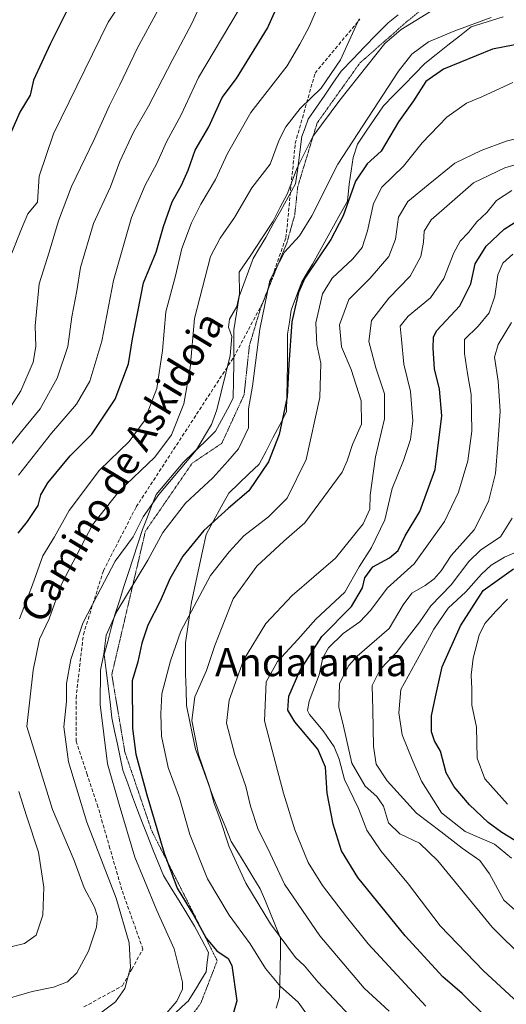
# Model space of a CAD drawing. Units: metres. Extents: x 654841 to 658297, y 4746369 to 4748760.
# Drawn here: x 657991 to 658130, y 4746925 to 4747205 of the extents above; entities that cross this region are included whole.
import ezdxf
from ezdxf.enums import TextEntityAlignment as Align

# ---------------------------------------------------------------- set-up
doc = ezdxf.new("R2010")
doc.units = ezdxf.units.M
doc.header["$MEASUREMENT"] = 0
doc.linetypes.add('TRAZOS2', pattern=[0.375, 0.25, -0.125])
doc.linetypes.add('TRAZOSX2', pattern=[1.5, 1, -0.5])
for name, color, linetype, lineweight in [('Curva de nivel maestra', 36, 'Continuous', 30), ('Curva de nivel normal', 36, 'Continuous', 0), ('Senda', 19, 'TRAZOSX2', 0), ('Texto cartográfico', 19, 'Continuous', 0), ('Vía pecuaria', 92, 'Continuous', 13), ('Vía pecuaria CxS', 92, 'Continuous', 13), ('Vía pecuaria eje', 92, 'TRAZOS2', 0)]:
    doc.layers.add(name, color=color, linetype=linetype, lineweight=lineweight)
doc.styles.add('Arial', font='txt', dxfattribs={"height": 0.2})

# ---------------------------------------------------------------- blocks, each defined once
blk = doc.blocks.new('*U182')
at = {"layer": 'Curva de nivel normal', "color": 36, "linetype": 'Continuous', "lineweight": 0}
blk.add_polyline3d([(658130.09, 4747040.42, 1045), (658126.82, 4747037.04, 1045), (658123.66, 4747033.49, 1045), (658122.01, 4747030.2, 1045), (658120.3, 4747023.66, 1045), (658119.79, 4747018.82, 1045), (658119.94, 4747014.97, 1045), (658119.97, 4747010.33, 1045), (658121.27, 4747003.99, 1045), (658121.44, 4746995.24, 1045), (658123.65, 4746989.37, 1045), (658130.11, 4746982.14, 1045)], dxfattribs=at)
blk = doc.blocks.new('*U183')
at = {"layer": 'Curva de nivel normal', "color": 36, "linetype": 'Continuous', "lineweight": 0}
blk.add_polyline3d([(658143.09, 4747174.05, 1090), (658129.74, 4747170.77, 1090), (658122.56, 4747168.1, 1090), (658115.15, 4747164.46, 1090), (658107.48, 4747158.34, 1090), (658101.76, 4747153.58, 1090), (658099.11, 4747149.14, 1090), (658098.24, 4747142.84, 1090), (658096.35, 4747137.93, 1090), (658091, 4747131.74, 1090), (658084.97, 4747125.72, 1090), (658082.26, 4747118.51, 1090), (658082.86, 4747112.23, 1090), (658085.57, 4747105.73, 1090), (658088.47, 4747096.9, 1090), (658088.57, 4747090.18, 1090), (658086, 4747084.42, 1090), (658084.5, 4747079.84, 1090), (658083.03, 4747076.6, 1090), (658072.38, 4747062.12, 1090), (658066.44, 4747056.96, 1090), (658058.72, 4747049.79, 1090), (658052, 4747040.51, 1090), (658046.79, 4747027.23, 1090), (658044.42, 4747020.11, 1090), (658041.11, 4747012.62, 1090), (658040.24, 4747005.93, 1090), (658042.14, 4746996.28, 1090), (658045.22, 4746987.18, 1090), (658046.61, 4746982.32, 1090), (658048.17, 4746978.08, 1090), (658050.86, 4746969.99, 1090), (658055.58, 4746959.62, 1090), (658062.6, 4746948.1, 1090), (658069.72, 4746938.54, 1090), (658072.27, 4746936.09, 1090), (658076.06, 4746931.63, 1090), (658085.36, 4746921.74, 1090)], dxfattribs=at)
blk = doc.blocks.new('*U185')
at = {"layer": 'Curva de nivel normal', "color": 36, "linetype": 'Continuous', "lineweight": 0}
blk.add_polyline3d([(658131.63, 4747138.58, 1070), (658128.8, 4747136.06, 1070), (658127.33, 4747132.69, 1070), (658126.51, 4747126.65, 1070), (658124.9, 4747121.87, 1070), (658121.74, 4747118.1, 1070), (658117.84, 4747114.31, 1070), (658117.85, 4747110.37, 1070), (658118.72, 4747104.64, 1070), (658119.75, 4747098.68, 1070), (658119.94, 4747088.2, 1070), (658118.79, 4747079.82, 1070), (658116.1, 4747070.88, 1070), (658112.15, 4747062.58, 1070), (658103.55, 4747050.47, 1070), (658095.81, 4747043.58, 1070), (658091.12, 4747037.18, 1070), (658088.05, 4747033.96, 1070), (658083.31, 4747030.65, 1070), (658079.17, 4747026.63, 1070), (658077.52, 4747023.79, 1070), (658076.47, 4747018.96, 1070), (658073.62, 4747011.46, 1070), (658073.2, 4747008.73, 1070), (658073.76, 4747007.63, 1070), (658077.58, 4747002.98, 1070), (658080.75, 4746998.44, 1070), (658082.2, 4746994.9, 1070), (658083.67, 4746989.16, 1070), (658087.66, 4746980.88, 1070), (658090.04, 4746974.76, 1070), (658094, 4746968.85, 1070), (658101.96, 4746959.41, 1070), (658110.96, 4746947.48, 1070), (658123.24, 4746934.68, 1070), (658152.82, 4746907.47, 1070)], dxfattribs=at)
blk = doc.blocks.new('*U187')
at = {"layer": 'Curva de nivel normal', "color": 36, "linetype": 'Continuous', "lineweight": 0}
blk.add_polyline3d([(658133.2, 4747054.12, 1055), (658129.25, 4747052.39, 1055), (658125.48, 4747050.11, 1055), (658122.67, 4747047.58, 1055), (658118.22, 4747042.54, 1055), (658113.24, 4747037.85, 1055), (658109.09, 4747031.9, 1055), (658104.97, 4747024.19, 1055), (658099.75, 4747014.78, 1055), (658099.19, 4747008.12, 1055), (658100.08, 4747001.87, 1055), (658102.94, 4746994.87, 1055), (658105.58, 4746988.62, 1055), (658111.32, 4746979.68, 1055), (658118.03, 4746974.39, 1055), (658126.42, 4746970.79, 1055), (658131.21, 4746966.74, 1055)], dxfattribs=at)
blk = doc.blocks.new('*U196')
at = {"layer": 'Curva de nivel normal', "color": 36, "linetype": 'Continuous', "lineweight": 0}
blk.add_polyline3d([(658131.28, 4747119.18, 1065), (658127.48, 4747112.85, 1065), (658126.35, 4747109.24, 1065), (658127.41, 4747102.43, 1065), (658128.03, 4747093.91, 1065), (658127.34, 4747084.53, 1065), (658126.67, 4747076.18, 1065), (658124.66, 4747068.18, 1065), (658120.59, 4747060.18, 1065), (658114.03, 4747052.85, 1065), (658111.22, 4747048.51, 1065), (658109.26, 4747046.23, 1065), (658106.7, 4747044.37, 1065), (658102.83, 4747042.13, 1065), (658100.42, 4747038.8, 1065), (658096.38, 4747032.08, 1065), (658087.29, 4747024.22, 1065), (658084.92, 4747021.61, 1065), (658082.27, 4747016.47, 1065), (658082.05, 4747009.73, 1065), (658083.41, 4747004.36, 1065), (658085.8, 4746993.8, 1065), (658089.55, 4746987.25, 1065), (658092.9, 4746984.31, 1065), (658094.78, 4746981.52, 1065), (658096.26, 4746976.78, 1065), (658099.45, 4746973.67, 1065), (658105.02, 4746971.05, 1065), (658110.31, 4746966, 1065), (658125.72, 4746947.18, 1065), (658153.23, 4746919.92, 1065)], dxfattribs=at)
blk = doc.blocks.new('*U199')
at = {"layer": 'Curva de nivel normal', "color": 36, "linetype": 'Continuous', "lineweight": 0}
blk.add_polyline3d([(657990.86, 4747075.74, 1130), (658000.3, 4747087.66, 1130), (658007.43, 4747095.88, 1130), (658011.23, 4747102.45, 1130), (658014.64, 4747113.88, 1130), (658017.95, 4747131.06, 1130), (658020.94, 4747141.74, 1130), (658023.08, 4747149.04, 1130), (658026.94, 4747158.19, 1130), (658030.28, 4747164.35, 1130), (658033.02, 4747170.51, 1130), (658037.16, 4747178.18, 1130), (658042.17, 4747188.85, 1130), (658053.38, 4747207.85, 1130)], dxfattribs=at)
blk = doc.blocks.new('*U205')
at = {"layer": 'Curva de nivel normal', "color": 36, "linetype": 'Continuous', "lineweight": 0}
blk.add_polyline3d([(658096.37, 4746923.22, 1085), (658089.34, 4746929.82, 1085), (658076.67, 4746944.64, 1085), (658066.6, 4746959.38, 1085), (658061.83, 4746969.47, 1085), (658059.13, 4746974.92, 1085), (658056.94, 4746981.51, 1085), (658055.57, 4746987.18, 1085), (658052.48, 4746996.18, 1085), (658050.09, 4747005.18, 1085), (658050.82, 4747011.74, 1085), (658054.96, 4747023.08, 1085), (658061.29, 4747033.48, 1085), (658068.76, 4747041.5, 1085), (658081.18, 4747052.09, 1085), (658089.02, 4747061.83, 1085), (658090.91, 4747066.01, 1085), (658091.04, 4747070.01, 1085), (658092.5, 4747080.93, 1085), (658095.05, 4747091.74, 1085), (658095.06, 4747098.88, 1085), (658092.58, 4747106.25, 1085), (658090.66, 4747113.73, 1085), (658091.35, 4747119.71, 1085), (658096.3, 4747126.11, 1085), (658102.39, 4747132.36, 1085), (658105.38, 4747137.89, 1085), (658106.22, 4747142, 1085), (658106.37, 4747145.11, 1085), (658108.32, 4747148.35, 1085), (658113.57, 4747152.87, 1085), (658120.45, 4747158.92, 1085), (658129.36, 4747163.13, 1085), (658150.79, 4747169.52, 1085)], dxfattribs=at)
blk = doc.blocks.new('*U206')
at = {"layer": 'Curva de nivel normal', "color": 36, "linetype": 'Continuous', "lineweight": 0}
blk.add_polyline3d([(658136.36, 4746948.38, 1060), (658129.06, 4746954.84, 1060), (658124.96, 4746962.32, 1060), (658122.21, 4746966.1, 1060), (658117.15, 4746969.61, 1060), (658111.26, 4746974.22, 1060), (658104.15, 4746979.56, 1060), (658095.88, 4746988.74, 1060), (658092.73, 4746993.54, 1060), (658091.96, 4746998.53, 1060), (658091.75, 4747008.96, 1060), (658091.6, 4747015.85, 1060), (658093.82, 4747020.42, 1060), (658098.48, 4747025.28, 1060), (658101.55, 4747029.37, 1060), (658105.15, 4747034, 1060), (658108.28, 4747038.51, 1060), (658114.04, 4747044.51, 1060), (658119.06, 4747051.18, 1060), (658122.52, 4747054.51, 1060), (658128.08, 4747058.18, 1060), (658131.38, 4747063.46, 1060)], dxfattribs=at)
blk = doc.blocks.new('*U221')
at = {"layer": 'Curva de nivel normal', "color": 36, "linetype": 'Continuous', "lineweight": 0}
blk.add_polyline3d([(658045.8, 4747216.4, 1135), (658040.19, 4747204.17, 1135), (658034.61, 4747193.63, 1135), (658027.94, 4747180.66, 1135), (658023.66, 4747173.26, 1135), (658019.74, 4747164.94, 1135), (658017.04, 4747157.73, 1135), (658012.29, 4747147.32, 1135), (658008.55, 4747134.82, 1135), (658007.54, 4747128.18, 1135), (658006.12, 4747120.72, 1135), (658004.94, 4747112.31, 1135), (658001.95, 4747103.27, 1135), (657997.07, 4747094.54, 1135), (657991.76, 4747088.14, 1135), (657987.28, 4747082.58, 1135)], dxfattribs=at)
blk = doc.blocks.new('*U225')
at = {"layer": 'Curva de nivel normal', "color": 36, "linetype": 'Continuous', "lineweight": 0}
for points in [[(658076.54, 4747210.06, 1120), (658073.64, 4747203.27, 1120), (658070.95, 4747198.29, 1120), (658067.35, 4747192.18, 1120), (658057.07, 4747178.85, 1120), (658050.36, 4747167.18, 1120), (658046.99, 4747159.85, 1120), (658042.8, 4747152.85, 1120), (658040.12, 4747147.48, 1120), (658037.4, 4747140.22, 1120), (658035.6, 4747132.46, 1120), (658032.83, 4747122.18, 1120), (658031.93, 4747111.18, 1120), (658030.31, 4747100.35, 1120), (658026.7, 4747091.06, 1120), (658022.39, 4747085.28, 1120), (658013.94, 4747077.18, 1120), (658005.3, 4747065.7, 1120), (658001.18, 4747058.18, 1120), (657997.8, 4747052.78, 1120), (657994.85, 4747044.51, 1120), (657991.2, 4747034.85, 1120)], [(657991.01, 4746985.77, 1120), (657993.15, 4746978.84, 1120), (657996.63, 4746968.43, 1120), (657998.12, 4746958.51, 1120), (657997.81, 4746950.51, 1120), (657995.89, 4746944.87, 1120), (657992.58, 4746942.47, 1120), (657986.32, 4746941, 1120)]]:
    blk.add_polyline3d(points, dxfattribs=at)
blk = doc.blocks.new('*U230')
at = {"layer": 'Curva de nivel normal', "color": 36, "linetype": 'Continuous', "lineweight": 0}
blk.add_polyline3d([(658029.15, 4746918.16, 1105), (658035.98, 4746926.06, 1105), (658037.58, 4746929.52, 1105), (658037.56, 4746931.46, 1105), (658035.18, 4746940.93, 1105), (658030.29, 4746951.84, 1105), (658026.76, 4746960.42, 1105), (658024.05, 4746967.07, 1105), (658019.55, 4746982.02, 1105), (658016.23, 4746993.6, 1105), (658014.11, 4747010.47, 1105), (658014.23, 4747020.26, 1105), (658015.16, 4747024.85, 1105), (658015.81, 4747030.2, 1105), (658018.85, 4747036.93, 1105), (658027.67, 4747051.56, 1105), (658032.02, 4747059.36, 1105), (658038.41, 4747067.76, 1105), (658046.22, 4747074.98, 1105), (658050.52, 4747079.71, 1105), (658053.52, 4747083.18, 1105), (658056.36, 4747089.19, 1105), (658056.33, 4747092.18, 1105), (658056.34, 4747094.55, 1105), (658057.52, 4747101, 1105), (658059.56, 4747117.22, 1105), (658062.42, 4747131.1, 1105), (658066.66, 4747139.13, 1105), (658070.91, 4747143.84, 1105), (658074.41, 4747149.45, 1105), (658081.78, 4747164.18, 1105), (658099.02, 4747190.65, 1105), (658102.89, 4747195.49, 1105), (658107.64, 4747199.03, 1105), (658115.06, 4747202.08, 1105), (658125.44, 4747205.95, 1105)], dxfattribs=at)
blk = doc.blocks.new('*U243')
at = {"layer": 'Curva de nivel normal', "color": 36, "linetype": 'Continuous', "lineweight": 0}
blk.add_polyline3d([(658106.81, 4746924.68, 1080), (658090.4, 4746942.39, 1080), (658084.24, 4746950.07, 1080), (658077.41, 4746958.98, 1080), (658073.36, 4746965.52, 1080), (658069.55, 4746974.79, 1080), (658066.31, 4746985.23, 1080), (658064.17, 4746993.51, 1080), (658060.9, 4747005.86, 1080), (658061.38, 4747016.91, 1080), (658064.58, 4747022.73, 1080), (658070.43, 4747028.99, 1080), (658075.51, 4747034.78, 1080), (658083.75, 4747042.42, 1080), (658087.87, 4747049.63, 1080), (658091.36, 4747055.18, 1080), (658095.19, 4747063, 1080), (658097.3, 4747071.96, 1080), (658100.47, 4747079.85, 1080), (658102.53, 4747085.85, 1080), (658103.14, 4747091.13, 1080), (658102.5, 4747099.5, 1080), (658100.62, 4747107.32, 1080), (658099.89, 4747114.28, 1080), (658099.55, 4747118.1, 1080), (658101.86, 4747120.93, 1080), (658108.2, 4747126.17, 1080), (658111.96, 4747131.7, 1080), (658114.8, 4747138.96, 1080), (658116.65, 4747142.26, 1080), (658119.02, 4747144.79, 1080), (658121.35, 4747147.74, 1080), (658124.25, 4747150.46, 1080), (658126.94, 4747153.89, 1080), (658131.35, 4747156.74, 1080)], dxfattribs=at)
blk = doc.blocks.new('*U247')
at = {"layer": 'Curva de nivel normal', "color": 36, "linetype": 'Continuous', "lineweight": 0}
blk.add_polyline3d([(658030.67, 4747208.08, 1140), (658024.68, 4747197.05, 1140), (658019.74, 4747186.74, 1140), (658016.82, 4747180.87, 1140), (658012.48, 4747171.16, 1140), (658005.99, 4747157.85, 1140), (658002.28, 4747148.06, 1140), (657999.67, 4747139.2, 1140), (657996.78, 4747130.15, 1140), (657995.62, 4747118.18, 1140), (657995.79, 4747112.29, 1140), (657995.11, 4747107.83, 1140), (657991.6, 4747099.74, 1140), (657985.33, 4747090.07, 1140)], dxfattribs=at)
blk = doc.blocks.new('*U256')
at = {"layer": 'Curva de nivel normal', "color": 36, "linetype": 'Continuous', "lineweight": 0}
blk.add_polyline3d([(658072.84, 4746922.52, 1095), (658070.49, 4746925.76, 1095), (658065.52, 4746930.23, 1095), (658061.19, 4746935.42, 1095), (658056.88, 4746942.44, 1095), (658050.85, 4746950.54, 1095), (658044.69, 4746960.85, 1095), (658039.7, 4746973.51, 1095), (658036.74, 4746983.85, 1095), (658033.48, 4746992.51, 1095), (658031.63, 4747001.51, 1095), (658031.44, 4747007.85, 1095), (658031.73, 4747013.51, 1095), (658034.2, 4747022.88, 1095), (658037.14, 4747031.33, 1095), (658045.51, 4747047.16, 1095), (658050.9, 4747053.94, 1095), (658055.07, 4747058.45, 1095), (658062.02, 4747063.85, 1095), (658067.36, 4747069.18, 1095), (658072.79, 4747080.18, 1095), (658076.7, 4747097.85, 1095), (658076.95, 4747107.6, 1095), (658075.78, 4747112.85, 1095), (658075.5, 4747119.01, 1095), (658077.42, 4747127.29, 1095), (658080.23, 4747131.78, 1095), (658086.07, 4747137.27, 1095), (658088.69, 4747140.5, 1095), (658090.27, 4747145.18, 1095), (658091.92, 4747152.98, 1095), (658094.3, 4747157.63, 1095), (658100.48, 4747163.62, 1095), (658105.82, 4747170.28, 1095), (658112.8, 4747177.59, 1095), (658118.44, 4747181.58, 1095), (658122.8, 4747183.33, 1095), (658131.61, 4747187.4, 1095)], dxfattribs=at)
blk = doc.blocks.new('*U258')
at = {"layer": 'Curva de nivel normal', "color": 36, "linetype": 'Continuous', "lineweight": 0}
blk.add_polyline3d([(657984.94, 4746926.02, 1115), (657994.82, 4746928.84, 1115), (658000.82, 4746930.11, 1115), (658004.82, 4746931.62, 1115), (658007.48, 4746934.11, 1115), (658010.86, 4746940.33, 1115), (658013.13, 4746947.18, 1115), (658013.42, 4746950.18, 1115), (658012.54, 4746952.85, 1115), (658009.62, 4746958.29, 1115), (658006.78, 4746966.14, 1115), (658000.6, 4746980.61, 1115), (657993.29, 4747004.18, 1115), (657995.07, 4747020.26, 1115), (657996.85, 4747029.09, 1115), (657999.59, 4747034.8, 1115), (658003.1, 4747044.69, 1115), (658011.98, 4747061.56, 1115), (658019.51, 4747071.18, 1115), (658029.72, 4747080.85, 1115), (658034.48, 4747087.18, 1115), (658037.93, 4747095.99, 1115), (658039.79, 4747106.29, 1115), (658040.97, 4747120.33, 1115), (658045.56, 4747137.92, 1115), (658048.31, 4747143.16, 1115), (658052.35, 4747149, 1115), (658057.33, 4747157.43, 1115), (658062.51, 4747164.17, 1115), (658065.14, 4747171.1, 1115), (658066.98, 4747174.85, 1115), (658071.12, 4747180, 1115), (658077.09, 4747185.84, 1115), (658082.56, 4747193.84, 1115), (658087.85, 4747205.53, 1115)], dxfattribs=at)
blk = doc.blocks.new('*U263')
at = {"layer": 'Curva de nivel normal', "color": 36, "linetype": 'Continuous', "lineweight": 0}
blk.add_polyline3d([(657988.99, 4747138.86, 1145), (657991.74, 4747145.76, 1145), (657993.56, 4747150.06, 1145), (657996.33, 4747153.37, 1145), (657996.82, 4747160.73, 1145), (658000.83, 4747172.86, 1145), (658016.41, 4747204.57, 1145), (658019.87, 4747209.74, 1145)], dxfattribs=at)
blk = doc.blocks.new('*U267')
at = {"layer": 'Curva de nivel maestra', "color": 36, "linetype": 'Continuous', "lineweight": 30}
blk.add_polyline3d([(657990.82, 4747059.17, 1125), (657993.48, 4747062.52, 1125), (657996.48, 4747067.06, 1125), (657997.3, 4747070.08, 1125), (657999.25, 4747073.51, 1125), (658005.65, 4747081.18, 1125), (658011.73, 4747087.38, 1125), (658018.43, 4747097.31, 1125), (658022.18, 4747107.38, 1125), (658023.34, 4747114.51, 1125), (658024.91, 4747122.18, 1125), (658026.46, 4747130.44, 1125), (658030.05, 4747139.2, 1125), (658032.13, 4747146.44, 1125), (658034.61, 4747153.51, 1125), (658037.28, 4747158.18, 1125), (658039.2, 4747162.51, 1125), (658041.2, 4747168.18, 1125), (658045.03, 4747174.85, 1125), (658048.89, 4747183.18, 1125), (658052.97, 4747188.51, 1125), (658061.82, 4747202.85, 1125), (658067.99, 4747216.68, 1125)], dxfattribs=at)
blk = doc.blocks.new('*U268')
at = {"layer": 'Curva de nivel maestra', "color": 36, "linetype": 'Continuous', "lineweight": 30}
blk.add_polyline3d([(658124.33, 4746921.21, 1075), (658117.15, 4746928.22, 1075), (658111.66, 4746933.03, 1075), (658100.95, 4746944.65, 1075), (658087.52, 4746961.25, 1075), (658082.87, 4746968.83, 1075), (658080.5, 4746976.39, 1075), (658078.75, 4746985.24, 1075), (658078.27, 4746992.63, 1075), (658076.06, 4746997.76, 1075), (658069.56, 4747005.59, 1075), (658067.53, 4747008.9, 1075), (658067.84, 4747012.88, 1075), (658070.96, 4747020.1, 1075), (658077.28, 4747029.86, 1075), (658085.72, 4747038.33, 1075), (658088.86, 4747043.64, 1075), (658089.45, 4747046.47, 1075), (658091.8, 4747049.68, 1075), (658096.48, 4747052.16, 1075), (658099.01, 4747054.26, 1075), (658100.92, 4747058.5, 1075), (658105.15, 4747065.42, 1075), (658109.51, 4747077.36, 1075), (658111.4, 4747092.62, 1075), (658110.78, 4747100.14, 1075), (658109.27, 4747105.98, 1075), (658108.91, 4747111.8, 1075), (658109.07, 4747115.03, 1075), (658110.02, 4747116.85, 1075), (658116.49, 4747123.85, 1075), (658119.64, 4747130.18, 1075), (658120.86, 4747135.84, 1075), (658124.05, 4747140.88, 1075), (658129.16, 4747145.74, 1075), (658133.34, 4747148.33, 1075)], dxfattribs=at)
blk = doc.blocks.new('*U273')
at = {"layer": 'Curva de nivel maestra', "color": 36, "linetype": 'Continuous', "lineweight": 30}
blk.add_polyline3d([(658006.41, 4747211.32, 1150), (657999.87, 4747198.35, 1150), (657995.2, 4747188.12, 1150), (657994.19, 4747183.83, 1150), (657991.27, 4747178.96, 1150), (657988.32, 4747172.2, 1150)], dxfattribs=at)
blk = doc.blocks.new('*U287')
at = {"layer": 'Curva de nivel maestra', "color": 36, "linetype": 'Continuous', "lineweight": 30}
blk.add_polyline3d([(658135.33, 4746969.9, 1050), (658128.46, 4746974.04, 1050), (658124.57, 4746976.93, 1050), (658119.26, 4746981.96, 1050), (658114.88, 4746987.01, 1050), (658112.64, 4746991.06, 1050), (658111.05, 4746997.19, 1050), (658109.33, 4747000.16, 1050), (658108.45, 4747002.69, 1050), (658108.5, 4747007.24, 1050), (658109.6, 4747012.7, 1050), (658111.5, 4747021.18, 1050), (658116.75, 4747032.85, 1050), (658123.15, 4747042.89, 1050), (658131.82, 4747049.07, 1050)], dxfattribs=at)
blk = doc.blocks.new('*U292')
at = {"layer": 'Curva de nivel maestra', "color": 36, "linetype": 'Continuous', "lineweight": 30}
blk.add_polyline3d([(658141.04, 4747199.84, 1100), (658125.83, 4747196.91, 1100), (658111.86, 4747191.22, 1100), (658106.89, 4747187.73, 1100), (658103.35, 4747182.23, 1100), (658099.09, 4747176.26, 1100), (658094.17, 4747167.92, 1100), (658090.16, 4747164.32, 1100), (658086.87, 4747159.35, 1100), (658083.33, 4747149.51, 1100), (658079.78, 4747142.8, 1100), (658072.36, 4747131.8, 1100), (658070.61, 4747127.67, 1100), (658068.75, 4747119.3, 1100), (658067.81, 4747107.18, 1100), (658067.36, 4747097.99, 1100), (658065.12, 4747087.3, 1100), (658062.05, 4747079.51, 1100), (658056.46, 4747071.29, 1100), (658050.7, 4747066.29, 1100), (658043.64, 4747060, 1100), (658037.64, 4747052.67, 1100), (658034.02, 4747046.22, 1100), (658031.24, 4747039.88, 1100), (658027.68, 4747033, 1100), (658025.98, 4747027.9, 1100), (658024.91, 4747022.57, 1100), (658023.23, 4747017.25, 1100), (658023.31, 4747003.68, 1100), (658024.31, 4746996.34, 1100), (658027.41, 4746984.75, 1100), (658032.32, 4746968.18, 1100), (658036.08, 4746958.23, 1100), (658040.76, 4746950.44, 1100), (658044.3, 4746944, 1100), (658047.33, 4746940.36, 1100), (658050.54, 4746938.24, 1100), (658051.64, 4746936.2, 1100), (658053, 4746926.14, 1100), (658050.89, 4746918.55, 1100)], dxfattribs=at)
blk = doc.blocks.new('*U298')
at = {"layer": 'Vía pecuaria CxS', "color": 92, "linetype": 'Continuous', "lineweight": 13}
for points in [[(658128.83, 4747206.11, 1104.26), (658124.27, 4747204.68, 1103.93), (658119.71, 4747203.24, 1104.29), (658116.42, 4747200.63, 1103.86), (658113.13, 4747198.02, 1103.01), (658109.83, 4747195.4, 1102.45), (658106.54, 4747192.79, 1101.76), (658103.61, 4747189.79, 1102.07), (658100.68, 4747186.78, 1102.62), (658097.75, 4747183.78, 1103.43), (658094.81, 4747180.77, 1103.66), (658092.35, 4747177.15, 1103.48), (658089.89, 4747173.53, 1103.84), (658087.43, 4747169.9, 1103.62), (658086.12, 4747166.12, 1102.7), (658085.6, 4747162.33, 1101.5), (658085.07, 4747158.53, 1100.7), (658084.57, 4747153.7, 1100.02), (658082.56, 4747150.11, 1100.41), (658080.56, 4747146.52, 1100.78), (658078.55, 4747142.93, 1100.8), (658076.54, 4747139.33, 1100.27), (658074.54, 4747135.74, 1099.53), (658073.05, 4747133.23, 1099.06), (658071.56, 4747130.72, 1099.58), (658070.06, 4747126.69, 1099.89), (658068.56, 4747122.66, 1100.24), (658068.02, 4747119.24, 1100.2), (658067.48, 4747115.82, 1100.37), (658067.47, 4747111.52, 1100.12), (658067.47, 4747107.22, 1099.81), (658067.39, 4747102.73, 1099.84), (658067.31, 4747098.23, 1100.19), (658067.23, 4747093.74, 1099.33), (658065.27, 4747090.02, 1100.01), (658063.31, 4747086.3, 1100.57), (658061.35, 4747082.58, 1100.88), (658059.39, 4747078.86, 1100.9), (658056.5, 4747076.1, 1101.31), (658053.61, 4747073.34, 1101.45), (658050.73, 4747070.58, 1101.48), (658048.58, 4747066.67, 1100.84), (658046.44, 4747062.77, 1099.8), (658044.3, 4747058.86, 1099.04), (658043.25, 4747054.06, 1098), (658042.2, 4747049.25, 1096.99), (658041.15, 4747044.44, 1096.34), (658040.11, 4747039.63, 1095.22), (658039.56, 4747035.75, 1094.63), (658039.01, 4747031.87, 1094.16), (658038.46, 4747027.99, 1093.7), (658038.45, 4747023.6, 1093.01), (658038.44, 4747019.21, 1092.04), (658038.59, 4747014.68, 1091.1), (658038.74, 4747010.16, 1090.53), (658039.6, 4747006.02, 1089.91), (658040.46, 4747001.89, 1089.72), (658041.32, 4746997.75, 1090.02), (658042.96, 4746993.31, 1089.59), (658044.6, 4746988.86, 1089.87), (658046.24, 4746984.41, 1090.13), (658047.97, 4746980.12, 1089.6), (658049.69, 4746975.83, 1089.39), (658051.42, 4746971.54, 1089.34), (658053.49, 4746968.17, 1088.92), (658055.57, 4746964.8, 1088.5), (658057.64, 4746961.43, 1088.33), (658059.71, 4746958.05, 1088.34), (658061.16, 4746954.54, 1088.57), (658062.62, 4746951.02, 1088.93), (658064.07, 4746947.5, 1089.32), (658065.52, 4746943.99, 1090.12), (658065.43, 4746939.79, 1091.63), (658065.34, 4746935.6, 1093.23), (658065.25, 4746931.4, 1094.75), (658065.15, 4746927.21, 1096.01), (658064.21, 4746924.07, 1097.01)], [(658035.62, 4746922.75, 1104.24), (658038.65, 4746925.6, 1103.92), (658039.17, 4746926.1, 1103.83), (658041.25, 4746929.44, 1103.43), (658042.78, 4746931.92, 1102.79), (658044.32, 4746934.41, 1101.97), (658044.63, 4746937.19, 1101.33), (658044.94, 4746939.97, 1100.56), (658042.98, 4746943.68, 1100.33), (658041.02, 4746947.4, 1100.41), (658038.8, 4746951, 1100.7), (658036.59, 4746954.61, 1100.48), (658034.37, 4746958.22, 1101.08), (658032.15, 4746961.83, 1102.27), (658030.66, 4746965.54, 1102.14), (658029.16, 4746969.25, 1101.6), (658027.67, 4746972.96, 1102), (658026.17, 4746976.68, 1102.04), (658024.78, 4746980.46, 1102.12), (658023.38, 4746984.24, 1102.27), (658021.99, 4746988.03, 1102.15), (658020.59, 4746991.81, 1102.36), (658019.82, 4746995.52, 1102.43), (658019.05, 4746999.23, 1102.56), (658018.27, 4747002.94, 1102.74), (658017.5, 4747006.66, 1102.94), (658016.95, 4747011.16, 1102.93), (658016.4, 4747015.67, 1103.25), (658015.85, 4747020.17, 1104.05), (658015.3, 4747024.68, 1104.79), (658016.31, 4747028.43, 1104.06), (658017.32, 4747032.18, 1104.1), (658018.33, 4747035.94, 1105.07), (658019.61, 4747039.98, 1105.97), (658020.89, 4747044.02, 1106.34), (658022.17, 4747048.06, 1106.85), (658023.5, 4747052.13, 1107.73), (658024.83, 4747056.2, 1108.47), (658026.16, 4747060.27, 1109.09), (658027.48, 4747063.59, 1109.32), (658028.8, 4747066.92, 1109.5), (658030.12, 4747070.25, 1110.2), (658032.66, 4747073.28, 1110.39), (658035.2, 4747076.3, 1110.16), (658037.75, 4747079.32, 1110.26), (658040.84, 4747082.28, 1110.08), (658043.93, 4747085.23, 1109.44), (658047.02, 4747088.19, 1108.66), (658048.69, 4747091.34, 1108.64), (658050.35, 4747094.49, 1108.56), (658052.01, 4747097.65, 1107.98), (658052.09, 4747102.51, 1108.27), (658052.18, 4747107.37, 1108.59), (658052.18, 4747112.19, 1109.14), (658052.19, 4747117.02, 1108.79), (658052.94, 4747121.79, 1109.12), (658053.69, 4747126.56, 1109.47), (658055.03, 4747130.15, 1108.68), (658056.37, 4747133.75, 1107.73), (658057.71, 4747137.35, 1109.29), (658059.5, 4747140.36, 1109.17), (658061.29, 4747143.37, 1108.8), (658063.41, 4747147.18, 1109.55), (658065.53, 4747150.98, 1109.51), (658067.66, 4747154.79, 1109.52), (658069.78, 4747158.59, 1109.28), (658070.37, 4747163.09, 1110.09), (658070.95, 4747167.58, 1110.78), (658071.53, 4747172.07, 1111.48), (658072.47, 4747174.51, 1111.76), (658073.4, 4747176.95, 1112.32), (658075.73, 4747180.38, 1112.75), (658078.05, 4747183.81, 1113.4), (658080.38, 4747187.23, 1113.15), (658082.7, 4747190.66, 1113.05), (658086.05, 4747194.09, 1112.55), (658089.4, 4747197.52, 1111.89), (658092.74, 4747200.95, 1111.36), (658096.09, 4747204.37, 1111.94), (658099.01, 4747206.69, 1112.16)]]:
    blk.add_polyline3d(points, dxfattribs=at)

msp = doc.modelspace()

# ---------------------------------------------------------------- linework, layer by layer
at = {"layer": 'Curva de nivel normal', "color": 36, "linetype": 'Continuous', "lineweight": 0}
msp.add_polyline3d([(658108.15, 4747207.59, 1110), (658099.78, 4747202.54, 1110), (658095.15, 4747198.47, 1110), (658082.33, 4747182.4, 1110), (658074.67, 4747172.04, 1110), (658070.26, 4747163.18, 1110), (658067.34, 4747155.62, 1110), (658065.41, 4747151.92, 1110), (658063.41, 4747147.97, 1110), (658060.11, 4747142.99, 1110), (658057.03, 4747138.3, 1110), (658053.74, 4747133.51, 1110), (658053.76, 4747127.18, 1110), (658053.08, 4747123.73, 1110), (658050.94, 4747120.05, 1110), (658050.65, 4747117.86, 1110), (658051.65, 4747115.14, 1110), (658051.13, 4747109.8, 1110), (658047.38, 4747094.3, 1110), (658045.88, 4747090.09, 1110), (658041.46, 4747082.85, 1110), (658030.83, 4747070.18, 1110), (658026.41, 4747063.85, 1110), (658023.57, 4747058.18, 1110), (658018.39, 4747051.22, 1110), (658013.33, 4747041.44, 1110), (658009.17, 4747033.57, 1110), (658005.77, 4747023.27, 1110), (658004.6, 4747016.47, 1110), (658004.53, 4747011.36, 1110), (658003.77, 4747004.14, 1110), (658005.16, 4746994.19, 1110), (658010.31, 4746977.01, 1110), (658018.68, 4746955.38, 1110), (658022.37, 4746942.67, 1110), (658022.75, 4746935.69, 1110), (658021.15, 4746929.72, 1110), (658018.48, 4746925.91, 1110), (658013.15, 4746921.87, 1110)], dxfattribs=at)
at = {"layer": 'Senda', "color": 19, "linetype": 'TRAZOSX2', "lineweight": 0}
msp.add_polyline3d([(658009.54, 4746924.44, 1111.6), (658014.78, 4746927.32, 1111.48), (658020.53, 4746930.48, 1110.17), (658023.15, 4746935.2, 1109.65), (658026.31, 4746940.89, 1108.27), (658020.33, 4746957.74, 1108.38), (658016.92, 4746969.55, 1107.67), (658013.51, 4746981.34, 1107.76), (658010.43, 4746990.58, 1108.13), (658007.28, 4747000.02, 1108.75), (658007.28, 4747012.28, 1108.77), (658009.36, 4747030.41, 1108.97), (658015.05, 4747048.51, 1110.8), (658019.77, 4747057.69, 1111.36), (658024.4, 4747066.69, 1111.66), (658052.17, 4747109.28, 1108.79), (658056.37, 4747117.15, 1106.37), (658060.65, 4747125.18, 1105.04), (658067.04, 4747143.29, 1105.84), (658069.67, 4747170.09, 1112.04), (658075.32, 4747190.11, 1117.16), (658088.1, 4747205.44, 1114.9)], dxfattribs=at)
at = {"layer": 'Vía pecuaria', "color": 92, "linetype": 'Continuous', "lineweight": 13}
for points in [[(658035.62, 4746922.75, 1104.24), (658038.65, 4746925.6, 1103.92), (658039.17, 4746926.1, 1103.83), (658041.25, 4746929.44, 1103.43), (658042.78, 4746931.92, 1102.79), (658044.32, 4746934.41, 1101.97), (658044.63, 4746937.19, 1101.33), (658044.94, 4746939.97, 1100.56), (658042.98, 4746943.68, 1100.33), (658041.02, 4746947.4, 1100.41), (658038.8, 4746951, 1100.7), (658036.59, 4746954.61, 1100.48), (658034.37, 4746958.22, 1101.08), (658032.15, 4746961.83, 1102.27), (658030.66, 4746965.54, 1102.14), (658029.16, 4746969.25, 1101.6), (658027.67, 4746972.96, 1102), (658026.17, 4746976.68, 1102.04), (658024.78, 4746980.46, 1102.12), (658023.38, 4746984.24, 1102.27), (658021.99, 4746988.03, 1102.15), (658020.59, 4746991.81, 1102.36), (658019.82, 4746995.52, 1102.43), (658019.05, 4746999.23, 1102.56), (658018.27, 4747002.94, 1102.74), (658017.5, 4747006.66, 1102.94), (658016.95, 4747011.16, 1102.93), (658016.4, 4747015.67, 1103.25), (658015.85, 4747020.17, 1104.05), (658015.3, 4747024.68, 1104.79), (658016.31, 4747028.43, 1104.06), (658017.32, 4747032.18, 1104.1), (658018.33, 4747035.94, 1105.07), (658019.61, 4747039.98, 1105.97), (658020.89, 4747044.02, 1106.34), (658022.17, 4747048.06, 1106.85), (658023.5, 4747052.13, 1107.73), (658024.83, 4747056.2, 1108.47), (658026.16, 4747060.27, 1109.09), (658027.48, 4747063.59, 1109.32), (658028.8, 4747066.92, 1109.5), (658030.12, 4747070.25, 1110.2), (658032.66, 4747073.28, 1110.39), (658035.2, 4747076.3, 1110.16), (658037.75, 4747079.32, 1110.26), (658040.84, 4747082.28, 1110.08), (658043.93, 4747085.23, 1109.44), (658047.02, 4747088.19, 1108.66), (658048.69, 4747091.34, 1108.64), (658050.35, 4747094.49, 1108.56), (658052.01, 4747097.65, 1107.98), (658052.09, 4747102.51, 1108.27), (658052.18, 4747107.37, 1108.59), (658052.18, 4747112.19, 1109.14), (658052.19, 4747117.02, 1108.79), (658052.94, 4747121.79, 1109.12), (658053.69, 4747126.56, 1109.47), (658055.03, 4747130.15, 1108.68), (658056.37, 4747133.75, 1107.73), (658057.71, 4747137.35, 1109.29), (658059.5, 4747140.36, 1109.17), (658061.29, 4747143.37, 1108.8), (658063.41, 4747147.18, 1109.55), (658065.53, 4747150.98, 1109.51), (658067.66, 4747154.79, 1109.52), (658069.78, 4747158.59, 1109.28), (658070.37, 4747163.09, 1110.09), (658070.95, 4747167.58, 1110.78), (658071.53, 4747172.07, 1111.48), (658072.47, 4747174.51, 1111.76), (658073.4, 4747176.95, 1112.32), (658075.73, 4747180.38, 1112.75), (658078.05, 4747183.81, 1113.4), (658080.38, 4747187.23, 1113.15), (658082.7, 4747190.66, 1113.05), (658086.05, 4747194.09, 1112.55), (658089.4, 4747197.52, 1111.89), (658092.74, 4747200.95, 1111.36), (658096.09, 4747204.37, 1111.94), (658099.01, 4747206.69, 1112.16)], [(658128.83, 4747206.11, 1104.26), (658124.27, 4747204.68, 1103.93), (658119.71, 4747203.24, 1104.29), (658116.42, 4747200.63, 1103.86), (658113.13, 4747198.02, 1103.01), (658109.83, 4747195.4, 1102.45), (658106.54, 4747192.79, 1101.76), (658103.61, 4747189.79, 1102.07), (658100.68, 4747186.78, 1102.62), (658097.75, 4747183.78, 1103.43), (658094.81, 4747180.77, 1103.66), (658092.35, 4747177.15, 1103.48), (658089.89, 4747173.53, 1103.84), (658087.43, 4747169.9, 1103.62), (658086.12, 4747166.12, 1102.7), (658085.6, 4747162.33, 1101.5), (658085.07, 4747158.53, 1100.7), (658084.57, 4747153.7, 1100.02), (658082.56, 4747150.11, 1100.41), (658080.56, 4747146.52, 1100.78), (658078.55, 4747142.93, 1100.8), (658076.54, 4747139.33, 1100.27), (658074.54, 4747135.74, 1099.53), (658073.05, 4747133.23, 1099.06), (658071.56, 4747130.72, 1099.58), (658070.06, 4747126.69, 1099.89), (658068.56, 4747122.66, 1100.24), (658068.02, 4747119.24, 1100.2), (658067.48, 4747115.82, 1100.37), (658067.47, 4747111.52, 1100.12), (658067.47, 4747107.22, 1099.81), (658067.39, 4747102.73, 1099.84), (658067.31, 4747098.23, 1100.19), (658067.23, 4747093.74, 1099.33), (658065.27, 4747090.02, 1100.01), (658063.31, 4747086.3, 1100.57), (658061.35, 4747082.58, 1100.88), (658059.39, 4747078.86, 1100.9), (658056.5, 4747076.1, 1101.31), (658053.61, 4747073.34, 1101.45), (658050.73, 4747070.58, 1101.48), (658048.58, 4747066.67, 1100.84), (658046.44, 4747062.77, 1099.8), (658044.3, 4747058.86, 1099.04), (658043.25, 4747054.06, 1098), (658042.2, 4747049.25, 1096.99), (658041.15, 4747044.44, 1096.34), (658040.11, 4747039.63, 1095.22), (658039.56, 4747035.75, 1094.63), (658039.01, 4747031.87, 1094.16), (658038.46, 4747027.99, 1093.7), (658038.45, 4747023.6, 1093.01), (658038.44, 4747019.21, 1092.04), (658038.59, 4747014.68, 1091.1), (658038.74, 4747010.16, 1090.53), (658039.6, 4747006.02, 1089.91), (658040.46, 4747001.89, 1089.72), (658041.32, 4746997.75, 1090.02), (658042.96, 4746993.31, 1089.59), (658044.6, 4746988.86, 1089.87), (658046.24, 4746984.41, 1090.13), (658047.97, 4746980.12, 1089.6), (658049.69, 4746975.83, 1089.39), (658051.42, 4746971.54, 1089.34), (658053.49, 4746968.17, 1088.92), (658055.57, 4746964.8, 1088.5), (658057.64, 4746961.43, 1088.33), (658059.71, 4746958.05, 1088.34), (658061.16, 4746954.54, 1088.57), (658062.62, 4746951.02, 1088.93), (658064.07, 4746947.5, 1089.32), (658065.52, 4746943.99, 1090.12), (658065.43, 4746939.79, 1091.63), (658065.34, 4746935.6, 1093.23), (658065.25, 4746931.4, 1094.75), (658065.15, 4746927.21, 1096.01), (658064.21, 4746924.07, 1097.01)]]:
    msp.add_polyline3d(points, dxfattribs=at)
at = {"layer": 'Vía pecuaria eje', "color": 92, "linetype": 'TRAZOS2', "lineweight": 0}
for points in [[(658104.97, 4747207.6, 1110.5), (658101.55, 4747204.82, 1109.76), (658098.18, 4747201.86, 1109.37), (658094.82, 4747198.9, 1108.97), (658091.45, 4747195.94, 1109.67), (658088.08, 4747192.98, 1110.61), (658085.65, 4747189.56, 1110.34), (658083.21, 4747186.15, 1110.86), (658080.77, 4747182.73, 1111.26), (658078.34, 4747179.32, 1110.74), (658075.9, 4747175.9, 1110.54), (658074.52, 4747171.36, 1109.64), (658073.14, 4747166.82, 1109.36), (658071.76, 4747162.28, 1109.02), (658070.38, 4747157.74, 1108.62), (658069.96, 4747153.77, 1107.73), (658069.53, 4747149.8, 1107.12), (658068.46, 4747145.93, 1106.4), (658067.38, 4747142.05, 1105.39), (658065.55, 4747137.53, 1104.81), (658063.72, 4747133.02, 1104.27), (658062.43, 4747129.79, 1104.41), (658061.14, 4747126.56, 1104.82), (658061.09, 4747126.43, 1104.85)], [(658061.09, 4747126.43, 1104.85), (658060.41, 4747124.73, 1105.16), (658059.85, 4747123.33, 1105.39), (658058.77, 4747119.75, 1105.47), (658057.7, 4747116.16, 1105.79), (658056.62, 4747112.58, 1106.06), (658056.12, 4747107.91, 1105.67), (658055.62, 4747103.25, 1105.8), (658055.12, 4747098.59, 1105.98), (658053.53, 4747095.14, 1106.82), (658051.94, 4747091.69, 1107.13), (658050.36, 4747088.23, 1106.93), (658048.77, 4747084.78, 1106.91), (658045.96, 4747082.89, 1107.63), (658043.15, 4747081, 1108.43), (658040.34, 4747079.11, 1108.98), (658037.68, 4747075.25, 1108.3), (658035.02, 4747071.39, 1107.82), (658032.36, 4747067.53, 1107.59), (658029.7, 4747063.67, 1107.75), (658027.04, 4747059.81, 1108.4), (658025.97, 4747055.27, 1107.5), (658024.91, 4747050.73, 1106.32), (658023.84, 4747046.19, 1105.41), (658022.78, 4747041.65, 1104.7), (658021.71, 4747037.11, 1104.07), (658020.65, 4747032.57, 1103.22), (658019.58, 4747028.03, 1102.71), (658018.52, 4747023.49, 1103.02), (658017.45, 4747018.95, 1102.87), (658018.2, 4747014.55, 1102.13), (658018.94, 4747010.15, 1101.95), (658019.69, 4747005.76, 1101.83), (658020.43, 4747001.36, 1101.65), (658021.17, 4746996.97, 1101.52), (658022.7, 4746992.48, 1101.09), (658024.23, 4746988, 1101.14), (658025.76, 4746983.52, 1100.91), (658027.28, 4746979.03, 1100.86), (658028.81, 4746974.55, 1100.98), (658030.85, 4746970.53, 1100.37), (658032.9, 4746966.51, 1100.36), (658034.94, 4746962.48, 1100.2), (658036.98, 4746958.46, 1099.51), (658039.03, 4746954.44, 1099.66), (658041.14, 4746950.22, 1099.85), (658043.24, 4746946.01, 1099.86), (658045.35, 4746941.79, 1099.9), (658047.46, 4746937.57, 1100.27), (658045.89, 4746933.52, 1101.56), (658044.32, 4746929.47, 1102.47), (658042.75, 4746925.42, 1102.66), (658040.23, 4746922.06, 1102.84)]]:
    msp.add_polyline3d(points, dxfattribs=at)

# ---------------------------------------------------------------- block references
at = {"layer": 'Curva de nivel maestra', "color": 36, "linetype": 'Continuous', "lineweight": 30}
for name in ['*U273', '*U267', '*U268', '*U292', '*U287']:
    msp.add_blockref(name, (0, 0), dxfattribs=at)
at = {"layer": 'Curva de nivel normal', "color": 36, "linetype": 'Continuous', "lineweight": 0}
for name in ['*U221', '*U247', '*U263', '*U258', '*U199', '*U230', '*U196', '*U185', '*U205', '*U183', '*U256', '*U182', '*U187', '*U225', '*U243', '*U206']:
    msp.add_blockref(name, (0, 0), dxfattribs=at)
at = {"layer": 'Vía pecuaria CxS', "color": 92, "linetype": 'Continuous', "lineweight": 13}
msp.add_blockref('*U298', (0, 0), dxfattribs=at)

# ---------------------------------------------------------------- texts
at = {"layer": 'Texto cartográfico', "color": 19, "linetype": 'Continuous', "lineweight": 0, "style": 'Arial'}
msp.add_text('Camino de Askidoia', height=8, rotation=58.8103, dxfattribs=at).set_placement((658020.27, 4747078.11), align=Align.MIDDLE_CENTER)
msp.add_text('Andalamia', height=8, dxfattribs=at).set_placement((658074.21, 4747022.53), align=Align.MIDDLE_CENTER)

doc.saveas('drawing.dxf')
